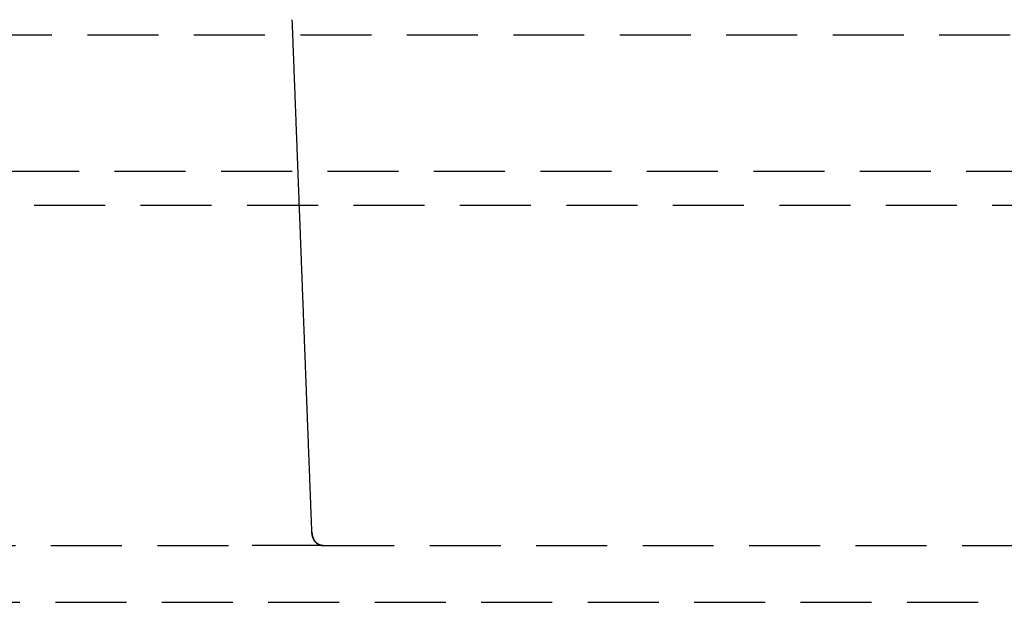
# Model space of a CAD drawing. Extents: x -165 to 153, y -365 to 331.
# Drawn here: x -42 to -7, y 266 to 286 of the extents above; entities that cross this region are included whole.
import ezdxf

# ---------------------------------------------------------------- set-up
doc = ezdxf.new("R2010")
doc.units = 0
doc.header["$LTSCALE"] = 10
doc.linetypes.add('VERDECKT', pattern=[0.375, 0.25, -0.125])
doc.layers.get('0').update_dxf_attribs({"linetype": 'CONTINUOUS'})
doc.layers.add('STEMPEL', color=3, linetype='CONTINUOUS')

# ---------------------------------------------------------------- blocks, each defined once
blk = doc.blocks.new('A$C77377C2D')
at = {"color": 1, "linetype": 'VERDECKT', "extrusion": (0, 1, -2e-16)}
for p, q in [((-73.20519, 285.81171), (73.20519, 285.81171)), ((-76, 281.00238), (0, 281.00238)), ((-75.08431, 279.81171), (75.08431, 279.81171)), ((-55.74325, 267.81171), (-34.25082, 267.81171)), ((-31.14965, 267.81171), (-34.25082, 267.81171)), ((-31.14965, 267.81171), (-1.79046, 267.81171)), ((-66.83604, 265.81171), (66.83604, 265.81171))]:
    blk.add_line(p, q, dxfattribs=at)
at = {"color": 1}
for points in [[(-31.5507, 268.288, 0), (-31.5526, 268.337, 0), (-31.5544, 268.385, 0), (-31.5563, 268.434, 0), (-31.5582, 268.482, 0), (-31.56, 268.531, 0), (-31.5619, 268.579, 0), (-31.5637, 268.628, 0), (-31.5656, 268.676, 0), (-31.5674, 268.725, 0), (-31.5693, 268.773, 0), (-31.5712, 268.822, 0), (-31.573, 268.871, 0), (-31.5749, 268.919, 0), (-31.5767, 268.968, 0), (-31.5786, 269.016, 0), (-31.5804, 269.065, 0), (-31.5823, 269.113, 0), (-31.5842, 269.162, 0), (-31.586, 269.21, 0), (-31.5879, 269.259, 0), (-31.5897, 269.307, 0), (-31.5916, 269.356, 0), (-31.5935, 269.404, 0), (-31.5953, 269.453, 0), (-31.5972, 269.502, 0), (-31.599, 269.55, 0), (-31.6009, 269.599, 0), (-31.6027, 269.647, 0), (-31.6046, 269.696, 0), (-31.6065, 269.744, 0), (-31.6083, 269.793, 0), (-31.6102, 269.841, 0), (-31.612, 269.89, 0), (-31.6139, 269.938, 0), (-31.6157, 269.987, 0), (-31.6176, 270.036, 0), (-31.6195, 270.084, 0), (-31.6213, 270.133, 0), (-31.6232, 270.181, 0), (-31.625, 270.23, 0), (-31.6269, 270.278, 0), (-31.6287, 270.327, 0), (-31.6306, 270.375, 0), (-31.6325, 270.424, 0), (-31.6343, 270.472, 0), (-31.6362, 270.521, 0), (-31.638, 270.569, 0), (-31.6399, 270.618, 0), (-31.6418, 270.667, 0), (-31.6436, 270.715, 0), (-31.6455, 270.764, 0), (-31.6473, 270.812, 0), (-31.6492, 270.861, 0), (-31.651, 270.909, 0), (-31.6529, 270.958, 0), (-31.6548, 271.006, 0), (-31.6566, 271.055, 0), (-31.6585, 271.103, 0), (-31.6603, 271.152, 0), (-31.6622, 271.201, 0), (-31.664, 271.249, 0), (-31.6659, 271.298, 0), (-31.6678, 271.346, 0), (-31.6696, 271.395, 0), (-31.6715, 271.443, 0), (-31.6733, 271.492, 0), (-31.6752, 271.54, 0), (-31.677, 271.589, 0), (-31.6789, 271.637, 0), (-31.6808, 271.686, 0), (-31.6826, 271.735, 0), (-31.6845, 271.783, 0), (-31.6863, 271.832, 0), (-31.6882, 271.88, 0), (-31.69, 271.929, 0), (-31.6919, 271.977, 0), (-31.6938, 272.026, 0), (-31.6956, 272.074, 0), (-31.6975, 272.123, 0), (-31.6993, 272.171, 0), (-31.7012, 272.22, 0), (-31.703, 272.268, 0), (-31.7049, 272.317, 0), (-31.7068, 272.366, 0), (-31.7086, 272.414, 0), (-31.7105, 272.463, 0), (-31.7123, 272.511, 0), (-31.7142, 272.56, 0), (-31.7161, 272.608, 0), (-31.7179, 272.657, 0), (-31.7198, 272.705, 0), (-31.7216, 272.754, 0), (-31.7235, 272.802, 0), (-31.7253, 272.851, 0), (-31.7272, 272.9, 0), (-31.7291, 272.948, 0), (-31.7309, 272.997, 0), (-31.7328, 273.045, 0), (-31.7346, 273.094, 0), (-31.7365, 273.142, 0), (-31.7383, 273.191, 0), (-31.7402, 273.239, 0), (-31.7421, 273.288, 0), (-31.7439, 273.336, 0), (-31.7458, 273.385, 0), (-31.7476, 273.433, 0), (-31.7495, 273.482, 0), (-31.7513, 273.531, 0), (-31.7532, 273.579, 0), (-31.7551, 273.628, 0), (-31.7569, 273.676, 0), (-31.7588, 273.725, 0), (-31.7606, 273.773, 0), (-31.7625, 273.822, 0), (-31.7643, 273.87, 0), (-31.7662, 273.919, 0), (-31.7681, 273.967, 0), (-31.7699, 274.016, 0), (-31.7718, 274.065, 0), (-31.7736, 274.113, 0), (-31.7755, 274.162, 0), (-31.7773, 274.21, 0), (-31.7792, 274.259, 0), (-31.7811, 274.307, 0), (-31.7829, 274.356, 0), (-31.7848, 274.404, 0), (-31.7866, 274.453, 0), (-31.7885, 274.501, 0), (-31.7904, 274.55, 0), (-31.7922, 274.598, 0), (-31.7941, 274.647, 0), (-31.7959, 274.696, 0), (-31.7978, 274.744, 0), (-31.7996, 274.793, 0), (-31.8015, 274.841, 0), (-31.8034, 274.89, 0), (-31.8052, 274.938, 0), (-31.8071, 274.987, 0), (-31.8089, 275.035, 0), (-31.8108, 275.084, 0), (-31.8126, 275.132, 0), (-31.8145, 275.181, 0), (-31.8164, 275.23, 0), (-31.8182, 275.278, 0), (-31.8201, 275.327, 0), (-31.8219, 275.375, 0), (-31.8238, 275.424, 0), (-31.8256, 275.472, 0), (-31.8275, 275.521, 0), (-31.8294, 275.569, 0), (-31.8312, 275.618, 0), (-31.8331, 275.666, 0), (-31.8349, 275.715, 0), (-31.8368, 275.763, 0), (-31.8386, 275.812, 0), (-31.8405, 275.861, 0), (-31.8424, 275.909, 0), (-31.8442, 275.958, 0), (-31.8461, 276.006, 0), (-31.8479, 276.055, 0), (-31.8498, 276.103, 0), (-31.8516, 276.152, 0), (-31.8535, 276.2, 0), (-31.8554, 276.249, 0), (-31.8572, 276.297, 0), (-31.8591, 276.346, 0), (-31.8609, 276.395, 0), (-31.8628, 276.443, 0), (-31.8646, 276.492, 0), (-31.8665, 276.54, 0), (-31.8684, 276.589, 0), (-31.8702, 276.637, 0), (-31.8721, 276.686, 0), (-31.8739, 276.734, 0), (-31.8758, 276.783, 0), (-31.8776, 276.831, 0), (-31.8795, 276.88, 0), (-31.8814, 276.928, 0), (-31.8832, 276.977, 0), (-31.8851, 277.026, 0), (-31.8869, 277.074, 0), (-31.8888, 277.123, 0), (-31.8906, 277.171, 0), (-31.8925, 277.22, 0), (-31.8944, 277.268, 0), (-31.8962, 277.317, 0), (-31.8981, 277.365, 0), (-31.8999, 277.414, 0), (-31.9018, 277.462, 0), (-31.9036, 277.511, 0), (-31.9055, 277.56, 0), (-31.9074, 277.608, 0), (-31.9092, 277.657, 0), (-31.9111, 277.705, 0), (-31.9129, 277.754, 0), (-31.9148, 277.802, 0), (-31.9167, 277.851, 0), (-31.9185, 277.899, 0), (-31.9204, 277.948, 0), (-31.9222, 277.996, 0), (-31.9241, 278.045, 0), (-31.9259, 278.093, 0), (-31.9278, 278.142, 0), (-31.9297, 278.191, 0), (-31.9315, 278.239, 0), (-31.9334, 278.288, 0), (-31.9352, 278.336, 0), (-31.9371, 278.385, 0), (-31.9389, 278.433, 0), (-31.9408, 278.482, 0), (-31.9427, 278.53, 0), (-31.9445, 278.579, 0), (-31.9464, 278.627, 0), (-31.9482, 278.676, 0), (-31.9501, 278.725, 0), (-31.9519, 278.773, 0), (-31.9538, 278.822, 0), (-31.9557, 278.87, 0), (-31.9575, 278.919, 0), (-31.9594, 278.967, 0), (-31.9612, 279.016, 0), (-31.9631, 279.064, 0), (-31.9649, 279.113, 0), (-31.9668, 279.161, 0), (-31.9687, 279.21, 0), (-31.9705, 279.259, 0), (-31.9724, 279.307, 0), (-31.9742, 279.356, 0), (-31.9761, 279.404, 0), (-31.9779, 279.453, 0), (-31.9798, 279.501, 0), (-31.9817, 279.55, 0), (-31.9835, 279.598, 0), (-31.9854, 279.647, 0), (-31.9872, 279.695, 0), (-31.9891, 279.744, 0), (-31.9909, 279.792, 0), (-31.9928, 279.841, 0), (-31.9947, 279.89, 0), (-31.9965, 279.938, 0), (-31.9984, 279.987, 0), (-32.0002, 280.035, 0), (-32.0021, 280.084, 0), (-32.0039, 280.132, 0), (-32.0058, 280.181, 0), (-32.0077, 280.229, 0), (-32.0095, 280.278, 0), (-32.0114, 280.326, 0), (-32.0132, 280.375, 0), (-32.0151, 280.424, 0), (-32.0169, 280.472, 0), (-32.0188, 280.521, 0), (-32.0207, 280.569, 0), (-32.0225, 280.618, 0), (-32.0244, 280.666, 0), (-32.0262, 280.715, 0), (-32.0281, 280.763, 0), (-32.0299, 280.812, 0), (-32.0318, 280.86, 0), (-32.0337, 280.909, 0), (-32.0355, 280.957, 0), (-32.0374, 281.006, 0), (-32.0392, 281.055, 0), (-32.0411, 281.103, 0), (-32.0429, 281.152, 0), (-32.0448, 281.2, 0), (-32.0467, 281.249, 0), (-32.0485, 281.297, 0), (-32.0504, 281.346, 0), (-32.0522, 281.394, 0), (-32.0541, 281.443, 0), (-32.0559, 281.491, 0), (-32.0578, 281.54, 0), (-32.0597, 281.589, 0), (-32.0615, 281.637, 0), (-32.0634, 281.686, 0), (-32.0652, 281.734, 0), (-32.0671, 281.783, 0), (-32.0689, 281.831, 0), (-32.0708, 281.88, 0), (-32.0727, 281.928, 0), (-32.0745, 281.977, 0), (-32.0764, 282.025, 0), (-32.0782, 282.074, 0), (-32.0801, 282.122, 0), (-32.0819, 282.171, 0), (-32.0838, 282.22, 0), (-32.0857, 282.268, 0), (-32.0875, 282.317, 0), (-32.0894, 282.365, 0), (-32.0912, 282.414, 0), (-32.0931, 282.462, 0), (-32.0949, 282.511, 0), (-32.0968, 282.559, 0), (-32.0987, 282.608, 0), (-32.1005, 282.656, 0), (-32.1024, 282.705, 0), (-32.1042, 282.754, 0), (-32.1061, 282.802, 0), (-32.1079, 282.851, 0), (-32.1098, 282.899, 0), (-32.1117, 282.948, 0), (-32.1135, 282.996, 0), (-32.1154, 283.045, 0), (-32.1172, 283.093, 0), (-32.1191, 283.142, 0), (-32.1209, 283.19, 0), (-32.1228, 283.239, 0), (-32.1247, 283.287, 0), (-32.1265, 283.336, 0), (-32.1284, 283.385, 0), (-32.1302, 283.433, 0), (-32.1321, 283.482, 0), (-32.1339, 283.53, 0), (-32.1358, 283.579, 0), (-32.1377, 283.627, 0), (-32.1395, 283.676, 0), (-32.1414, 283.724, 0), (-32.1432, 283.773, 0), (-32.1451, 283.821, 0), (-32.1469, 283.87, 0), (-32.1488, 283.919, 0), (-32.1507, 283.967, 0), (-32.1525, 284.016, 0), (-32.1544, 284.064, 0), (-32.1562, 284.113, 0), (-32.1581, 284.161, 0), (-32.1599, 284.21, 0), (-32.1618, 284.258, 0), (-32.1637, 284.307, 0), (-32.1655, 284.355, 0), (-32.1674, 284.404, 0), (-32.1692, 284.452, 0), (-32.1711, 284.501, 0), (-32.1729, 284.55, 0), (-32.1748, 284.598, 0), (-32.1767, 284.647, 0), (-32.1785, 284.695, 0), (-32.1804, 284.744, 0), (-32.1822, 284.792, 0), (-32.1841, 284.841, 0), (-32.1859, 284.889, 0), (-32.1878, 284.938, 0), (-32.1897, 284.986, 0), (-32.1915, 285.035, 0), (-32.1934, 285.084, 0), (-32.1952, 285.132, 0), (-32.1971, 285.181, 0), (-32.1989, 285.229, 0), (-32.2008, 285.278, 0), (-32.2027, 285.326, 0), (-32.2045, 285.375, 0), (-32.2064, 285.423, 0), (-32.2082, 285.472, 0), (-32.2101, 285.52, 0), (-32.2119, 285.569, 0), (-32.2138, 285.618, 0), (-32.2157, 285.666, 0), (-32.2175, 285.715, 0), (-32.2194, 285.763, 0), (-32.2212, 285.812, 0), (-32.2231, 285.86, 0), (-32.2249, 285.909, 0), (-32.2268, 285.957, 0), (-32.2286, 286.006, 0), (-32.2305, 286.054, 0), (-32.2324, 286.103, 0), (-32.2342, 286.151, 0), (-32.2361, 286.2, 0), (-32.2379, 286.249, 0), (-32.2398, 286.297, 0), (-32.2416, 286.346, 0)], [(-31.5507, 268.288, 0), (-31.5507, 268.287, 0), (-31.5506, 268.286, 0), (-31.5506, 268.284, 0), (-31.5505, 268.283, 0), (-31.5505, 268.282, 0), (-31.5504, 268.281, 0), (-31.5504, 268.28, 0), (-31.5503, 268.279, 0), (-31.5502, 268.277, 0), (-31.5502, 268.276, 0), (-31.5501, 268.275, 0), (-31.55, 268.274, 0), (-31.55, 268.273, 0), (-31.5499, 268.271, 0), (-31.5498, 268.27, 0), (-31.5497, 268.269, 0), (-31.5497, 268.268, 0), (-31.5496, 268.267, 0), (-31.5495, 268.266, 0), (-31.5494, 268.264, 0), (-31.5493, 268.263, 0), (-31.5493, 268.262, 0), (-31.5492, 268.261, 0), (-31.5491, 268.26, 0), (-31.549, 268.258, 0), (-31.5489, 268.257, 0), (-31.5488, 268.256, 0), (-31.5487, 268.255, 0), (-31.5486, 268.254, 0), (-31.5485, 268.253, 0), (-31.5484, 268.251, 0), (-31.5483, 268.25, 0), (-31.5481, 268.249, 0), (-31.548, 268.248, 0), (-31.5479, 268.247, 0), (-31.5478, 268.245, 0), (-31.5477, 268.244, 0), (-31.5476, 268.243, 0), (-31.5474, 268.242, 0), (-31.5473, 268.241, 0), (-31.5472, 268.24, 0), (-31.5471, 268.238, 0), (-31.5469, 268.237, 0), (-31.5468, 268.236, 0), (-31.5467, 268.235, 0), (-31.5465, 268.234, 0), (-31.5464, 268.233, 0), (-31.5462, 268.231, 0), (-31.5461, 268.23, 0), (-31.5459, 268.229, 0), (-31.5458, 268.228, 0), (-31.5456, 268.227, 0), (-31.5455, 268.225, 0), (-31.5453, 268.224, 0), (-31.5452, 268.223, 0), (-31.545, 268.222, 0), (-31.5449, 268.221, 0), (-31.5447, 268.22, 0), (-31.5445, 268.218, 0), (-31.5444, 268.217, 0), (-31.5442, 268.216, 0), (-31.544, 268.215, 0), (-31.5438, 268.214, 0), (-31.5437, 268.212, 0), (-31.5435, 268.211, 0), (-31.5433, 268.21, 0), (-31.5431, 268.209, 0), (-31.5429, 268.208, 0), (-31.5428, 268.207, 0), (-31.5426, 268.205, 0), (-31.5424, 268.204, 0), (-31.5422, 268.203, 0), (-31.542, 268.202, 0), (-31.5418, 268.201, 0), (-31.5416, 268.199, 0), (-31.5414, 268.198, 0), (-31.5412, 268.197, 0), (-31.541, 268.196, 0), (-31.5408, 268.195, 0), (-31.5406, 268.194, 0), (-31.5403, 268.192, 0), (-31.5401, 268.191, 0), (-31.5399, 268.19, 0), (-31.5397, 268.189, 0), (-31.5395, 268.188, 0), (-31.5392, 268.186, 0), (-31.539, 268.185, 0), (-31.5388, 268.184, 0), (-31.5386, 268.183, 0), (-31.5383, 268.182, 0), (-31.5381, 268.181, 0), (-31.5378, 268.179, 0), (-31.5376, 268.178, 0), (-31.5374, 268.177, 0), (-31.5371, 268.176, 0), (-31.5369, 268.175, 0), (-31.5366, 268.174, 0), (-31.5364, 268.172, 0), (-31.5361, 268.171, 0), (-31.5359, 268.17, 0), (-31.5356, 268.169, 0), (-31.5353, 268.168, 0), (-31.5351, 268.166, 0), (-31.5348, 268.165, 0), (-31.5346, 268.164, 0), (-31.5343, 268.163, 0), (-31.534, 268.162, 0), (-31.5337, 268.161, 0), (-31.5335, 268.159, 0), (-31.5332, 268.158, 0), (-31.5329, 268.157, 0), (-31.5326, 268.156, 0), (-31.5323, 268.155, 0), (-31.532, 268.153, 0), (-31.5317, 268.152, 0), (-31.5315, 268.151, 0), (-31.5312, 268.15, 0), (-31.5309, 268.149, 0), (-31.5306, 268.148, 0), (-31.5302, 268.146, 0), (-31.5299, 268.145, 0), (-31.5296, 268.144, 0), (-31.5293, 268.143, 0), (-31.529, 268.142, 0), (-31.5287, 268.141, 0), (-31.5284, 268.139, 0), (-31.528, 268.138, 0), (-31.5277, 268.137, 0), (-31.5274, 268.136, 0), (-31.5271, 268.135, 0), (-31.5267, 268.133, 0), (-31.5264, 268.132, 0), (-31.5261, 268.131, 0), (-31.5257, 268.13, 0), (-31.5254, 268.129, 0), (-31.525, 268.128, 0), (-31.5247, 268.126, 0), (-31.5243, 268.125, 0), (-31.524, 268.124, 0), (-31.5236, 268.123, 0), (-31.5233, 268.122, 0), (-31.5229, 268.12, 0), (-31.5225, 268.119, 0), (-31.5222, 268.118, 0), (-31.5218, 268.117, 0), (-31.5214, 268.116, 0), (-31.521, 268.115, 0), (-31.5207, 268.113, 0), (-31.5203, 268.112, 0), (-31.5199, 268.111, 0), (-31.5195, 268.11, 0), (-31.5191, 268.109, 0), (-31.5187, 268.107, 0), (-31.5183, 268.106, 0), (-31.5179, 268.105, 0), (-31.5175, 268.104, 0), (-31.5171, 268.103, 0), (-31.5167, 268.102, 0), (-31.5163, 268.1, 0), (-31.5159, 268.099, 0), (-31.5155, 268.098, 0), (-31.515, 268.097, 0), (-31.5146, 268.096, 0), (-31.5142, 268.094, 0), (-31.5138, 268.093, 0), (-31.5133, 268.092, 0), (-31.5129, 268.091, 0), (-31.5124, 268.09, 0), (-31.512, 268.089, 0), (-31.5116, 268.087, 0), (-31.5111, 268.086, 0), (-31.5107, 268.085, 0), (-31.5102, 268.084, 0), (-31.5098, 268.083, 0), (-31.5093, 268.081, 0), (-31.5088, 268.08, 0), (-31.5084, 268.079, 0), (-31.5079, 268.078, 0), (-31.5074, 268.077, 0), (-31.5069, 268.075, 0), (-31.5065, 268.074, 0), (-31.506, 268.073, 0), (-31.5055, 268.072, 0), (-31.505, 268.071, 0), (-31.5045, 268.07, 0), (-31.504, 268.068, 0), (-31.5035, 268.067, 0), (-31.503, 268.066, 0), (-31.5025, 268.065, 0), (-31.502, 268.064, 0), (-31.5015, 268.062, 0), (-31.501, 268.061, 0), (-31.5004, 268.06, 0), (-31.4999, 268.059, 0), (-31.4994, 268.058, 0), (-31.4989, 268.056, 0), (-31.4983, 268.055, 0), (-31.4978, 268.054, 0), (-31.4972, 268.053, 0), (-31.4967, 268.052, 0), (-31.4961, 268.05, 0), (-31.4956, 268.049, 0), (-31.495, 268.048, 0), (-31.4945, 268.047, 0), (-31.4939, 268.046, 0), (-31.4933, 268.044, 0), (-31.4928, 268.043, 0), (-31.4922, 268.042, 0), (-31.4916, 268.041, 0), (-31.491, 268.04, 0), (-31.4904, 268.039, 0), (-31.4898, 268.037, 0), (-31.4892, 268.036, 0), (-31.4886, 268.035, 0), (-31.488, 268.034, 0), (-31.4874, 268.033, 0), (-31.4868, 268.031, 0), (-31.4862, 268.03, 0), (-31.4856, 268.029, 0), (-31.4849, 268.028, 0), (-31.4843, 268.027, 0), (-31.4837, 268.025, 0), (-31.483, 268.024, 0), (-31.4824, 268.023, 0), (-31.4817, 268.022, 0), (-31.4811, 268.021, 0), (-31.4804, 268.019, 0), (-31.4797, 268.018, 0), (-31.4791, 268.017, 0), (-31.4784, 268.016, 0), (-31.4777, 268.015, 0), (-31.477, 268.013, 0), (-31.4763, 268.012, 0), (-31.4756, 268.011, 0), (-31.475, 268.01, 0), (-31.4742, 268.009, 0), (-31.4735, 268.007, 0), (-31.4728, 268.006, 0), (-31.4721, 268.005, 0), (-31.4714, 268.004, 0), (-31.4706, 268.003, 0), (-31.4699, 268.001, 0), (-31.4692, 268, 0), (-31.4684, 267.999, 0), (-31.4677, 267.998, 0), (-31.4669, 267.997, 0), (-31.4662, 267.995, 0), (-31.4654, 267.994, 0), (-31.4646, 267.993, 0), (-31.4638, 267.992, 0), (-31.4631, 267.99, 0), (-31.4623, 267.989, 0), (-31.4615, 267.988, 0), (-31.4607, 267.987, 0), (-31.4599, 267.986, 0), (-31.4591, 267.984, 0), (-31.4582, 267.983, 0), (-31.4574, 267.982, 0), (-31.4566, 267.981, 0), (-31.4558, 267.98, 0), (-31.4549, 267.978, 0), (-31.4541, 267.977, 0), (-31.4532, 267.976, 0), (-31.4524, 267.975, 0), (-31.4515, 267.974, 0), (-31.4506, 267.972, 0), (-31.4498, 267.971, 0), (-31.4489, 267.97, 0), (-31.448, 267.969, 0), (-31.4471, 267.968, 0), (-31.4462, 267.966, 0), (-31.4453, 267.965, 0), (-31.4444, 267.964, 0), (-31.4435, 267.963, 0), (-31.4425, 267.962, 0), (-31.4416, 267.96, 0), (-31.4407, 267.959, 0), (-31.4397, 267.958, 0), (-31.4388, 267.957, 0), (-31.4378, 267.955, 0), (-31.4368, 267.954, 0), (-31.4359, 267.953, 0), (-31.4349, 267.952, 0), (-31.4339, 267.951, 0), (-31.4329, 267.949, 0), (-31.4319, 267.948, 0), (-31.4309, 267.947, 0), (-31.4298, 267.946, 0), (-31.4288, 267.945, 0), (-31.4278, 267.943, 0), (-31.4267, 267.942, 0), (-31.4257, 267.941, 0), (-31.4246, 267.94, 0), (-31.4236, 267.938, 0), (-31.4225, 267.937, 0), (-31.4214, 267.936, 0), (-31.4203, 267.935, 0), (-31.4192, 267.934, 0), (-31.4181, 267.932, 0), (-31.417, 267.931, 0), (-31.4159, 267.93, 0), (-31.4148, 267.929, 0), (-31.4136, 267.928, 0), (-31.4125, 267.926, 0), (-31.4113, 267.925, 0), (-31.4102, 267.924, 0), (-31.409, 267.923, 0), (-31.4078, 267.922, 0), (-31.4066, 267.92, 0), (-31.4054, 267.919, 0), (-31.4042, 267.918, 0), (-31.403, 267.917, 0), (-31.4018, 267.916, 0), (-31.4006, 267.915, 0), (-31.3993, 267.913, 0), (-31.3981, 267.912, 0), (-31.3968, 267.911, 0), (-31.3956, 267.91, 0), (-31.3943, 267.909, 0), (-31.393, 267.907, 0), (-31.3917, 267.906, 0), (-31.3904, 267.905, 0), (-31.3891, 267.904, 0), (-31.3878, 267.903, 0), (-31.3864, 267.902, 0), (-31.3851, 267.901, 0), (-31.3837, 267.899, 0), (-31.3824, 267.898, 0), (-31.381, 267.897, 0), (-31.3796, 267.896, 0), (-31.3782, 267.895, 0), (-31.3768, 267.894, 0), (-31.3754, 267.893, 0), (-31.374, 267.891, 0), (-31.3726, 267.89, 0), (-31.3711, 267.889, 0), (-31.3697, 267.888, 0), (-31.3682, 267.887, 0), (-31.3668, 267.886, 0), (-31.3653, 267.885, 0), (-31.3638, 267.884, 0), (-31.3623, 267.882, 0), (-31.3608, 267.881, 0), (-31.3593, 267.88, 0), (-31.3577, 267.879, 0), (-31.3562, 267.878, 0), (-31.3546, 267.877, 0), (-31.3531, 267.876, 0), (-31.3515, 267.875, 0), (-31.3499, 267.874, 0), (-31.3483, 267.873, 0), (-31.3467, 267.872, 0), (-31.3451, 267.871, 0), (-31.3434, 267.87, 0), (-31.3418, 267.868, 0), (-31.3402, 267.867, 0), (-31.3385, 267.866, 0), (-31.3368, 267.865, 0), (-31.3351, 267.864, 0), (-31.3334, 267.863, 0), (-31.3317, 267.862, 0), (-31.33, 267.861, 0), (-31.3283, 267.86, 0), (-31.3265, 267.859, 0), (-31.3248, 267.858, 0), (-31.323, 267.857, 0), (-31.3212, 267.856, 0), (-31.3194, 267.855, 0), (-31.3176, 267.854, 0), (-31.3158, 267.853, 0), (-31.314, 267.852, 0), (-31.3122, 267.851, 0), (-31.3103, 267.85, 0), (-31.3084, 267.85, 0), (-31.3066, 267.849, 0), (-31.3047, 267.848, 0), (-31.3028, 267.847, 0), (-31.3009, 267.846, 0), (-31.299, 267.845, 0), (-31.2971, 267.844, 0), (-31.2952, 267.843, 0), (-31.2932, 267.842, 0), (-31.2913, 267.842, 0), (-31.2893, 267.841, 0), (-31.2873, 267.84, 0), (-31.2853, 267.839, 0), (-31.2834, 267.838, 0), (-31.2814, 267.837, 0), (-31.2793, 267.837, 0), (-31.2773, 267.836, 0), (-31.2753, 267.835, 0), (-31.2733, 267.834, 0), (-31.2712, 267.833, 0), (-31.2691, 267.833, 0), (-31.2671, 267.832, 0), (-31.265, 267.831, 0), (-31.2629, 267.831, 0), (-31.2608, 267.83, 0), (-31.2587, 267.829, 0), (-31.2566, 267.828, 0), (-31.2545, 267.828, 0), (-31.2524, 267.827, 0), (-31.2502, 267.826, 0), (-31.2481, 267.826, 0), (-31.2459, 267.825, 0), (-31.2438, 267.825, 0), (-31.2416, 267.824, 0), (-31.2394, 267.823, 0), (-31.2372, 267.823, 0), (-31.235, 267.822, 0), (-31.2328, 267.822, 0), (-31.2306, 267.821, 0), (-31.2284, 267.821, 0), (-31.2262, 267.82, 0), (-31.2239, 267.82, 0), (-31.2217, 267.819, 0), (-31.2194, 267.819, 0), (-31.2172, 267.818, 0), (-31.2149, 267.818, 0), (-31.2126, 267.817, 0), (-31.2104, 267.817, 0), (-31.2081, 267.817, 0), (-31.2058, 267.816, 0), (-31.2035, 267.816, 0), (-31.2012, 267.816, 0), (-31.1989, 267.815, 0), (-31.1966, 267.815, 0), (-31.1943, 267.815, 0), (-31.1919, 267.814, 0), (-31.1896, 267.814, 0), (-31.1873, 267.814, 0), (-31.1849, 267.813, 0), (-31.1826, 267.813, 0), (-31.1803, 267.813, 0), (-31.1779, 267.813, 0), (-31.1756, 267.813, 0), (-31.1732, 267.813, 0), (-31.1709, 267.812, 0), (-31.1685, 267.812, 0), (-31.1662, 267.812, 0), (-31.1638, 267.812, 0), (-31.1615, 267.812, 0), (-31.1591, 267.812, 0), (-31.1567, 267.812, 0), (-31.1544, 267.812, 0), (-31.152, 267.812, 0), (-31.1497, 267.812, 0)], [(-31.1497, 267.812, 0), (-31.1517, 267.812, 0), (-31.1538, 267.812, 0), (-31.1559, 267.812, 0), (-31.1579, 267.812, 0), (-31.16, 267.812, 0), (-31.162, 267.812, 0), (-31.1641, 267.812, 0), (-31.1662, 267.812, 0), (-31.1682, 267.812, 0), (-31.1703, 267.812, 0), (-31.1723, 267.812, 0), (-31.1744, 267.813, 0), (-31.1764, 267.813, 0), (-31.1785, 267.813, 0), (-31.1805, 267.813, 0), (-31.1826, 267.813, 0), (-31.1846, 267.813, 0), (-31.1867, 267.814, 0), (-31.1887, 267.814, 0), (-31.1907, 267.814, 0), (-31.1928, 267.814, 0), (-31.1948, 267.815, 0), (-31.1968, 267.815, 0), (-31.1988, 267.815, 0), (-31.2008, 267.816, 0), (-31.2029, 267.816, 0), (-31.2049, 267.816, 0), (-31.2069, 267.816, 0), (-31.2089, 267.817, 0), (-31.2109, 267.817, 0), (-31.2129, 267.818, 0), (-31.2149, 267.818, 0), (-31.2168, 267.818, 0), (-31.2188, 267.819, 0), (-31.2208, 267.819, 0), (-31.2228, 267.819, 0), (-31.2247, 267.82, 0), (-31.2267, 267.82, 0), (-31.2286, 267.821, 0), (-31.2306, 267.821, 0), (-31.2325, 267.822, 0), (-31.2345, 267.822, 0), (-31.2364, 267.823, 0), (-31.2383, 267.823, 0), (-31.2402, 267.824, 0), (-31.2422, 267.824, 0), (-31.2441, 267.825, 0), (-31.246, 267.825, 0), (-31.2479, 267.826, 0), (-31.2497, 267.826, 0), (-31.2516, 267.827, 0), (-31.2535, 267.827, 0), (-31.2554, 267.828, 0), (-31.2572, 267.829, 0), (-31.2591, 267.829, 0), (-31.2609, 267.83, 0), (-31.2628, 267.83, 0), (-31.2646, 267.831, 0), (-31.2664, 267.832, 0), (-31.2682, 267.832, 0), (-31.27, 267.833, 0), (-31.2718, 267.834, 0), (-31.2736, 267.834, 0), (-31.2754, 267.835, 0), (-31.2772, 267.836, 0), (-31.2789, 267.836, 0), (-31.2807, 267.837, 0), (-31.2824, 267.838, 0), (-31.2842, 267.838, 0), (-31.2859, 267.839, 0), (-31.2876, 267.84, 0), (-31.2894, 267.841, 0), (-31.2911, 267.841, 0), (-31.2928, 267.842, 0), (-31.2945, 267.843, 0), (-31.2962, 267.844, 0), (-31.2978, 267.844, 0), (-31.2995, 267.845, 0), (-31.3012, 267.846, 0), (-31.3028, 267.847, 0), (-31.3045, 267.848, 0), (-31.3061, 267.848, 0), (-31.3077, 267.849, 0), (-31.3094, 267.85, 0), (-31.311, 267.851, 0), (-31.3126, 267.852, 0), (-31.3142, 267.852, 0), (-31.3158, 267.853, 0), (-31.3174, 267.854, 0), (-31.3189, 267.855, 0), (-31.3205, 267.856, 0), (-31.322, 267.857, 0), (-31.3236, 267.858, 0), (-31.3251, 267.858, 0), (-31.3267, 267.859, 0), (-31.3282, 267.86, 0), (-31.3297, 267.861, 0), (-31.3312, 267.862, 0), (-31.3327, 267.863, 0), (-31.3342, 267.864, 0), (-31.3357, 267.865, 0), (-31.3372, 267.866, 0), (-31.3386, 267.866, 0), (-31.3401, 267.867, 0), (-31.3415, 267.868, 0), (-31.343, 267.869, 0), (-31.3444, 267.87, 0), (-31.3458, 267.871, 0), (-31.3473, 267.872, 0), (-31.3487, 267.873, 0), (-31.3501, 267.874, 0), (-31.3515, 267.875, 0), (-31.3528, 267.876, 0), (-31.3542, 267.877, 0), (-31.3556, 267.878, 0), (-31.3569, 267.879, 0), (-31.3583, 267.88, 0), (-31.3596, 267.881, 0), (-31.3609, 267.882, 0), (-31.3623, 267.883, 0), (-31.3636, 267.883, 0), (-31.3649, 267.884, 0), (-31.3662, 267.885, 0), (-31.3675, 267.886, 0), (-31.3688, 267.887, 0), (-31.37, 267.888, 0), (-31.3713, 267.889, 0), (-31.3726, 267.89, 0), (-31.3738, 267.891, 0), (-31.3751, 267.892, 0), (-31.3763, 267.893, 0), (-31.3775, 267.894, 0), (-31.3788, 267.895, 0), (-31.38, 267.896, 0), (-31.3812, 267.897, 0), (-31.3824, 267.898, 0), (-31.3836, 267.899, 0), (-31.3847, 267.9, 0), (-31.3859, 267.901, 0), (-31.3871, 267.902, 0), (-31.3883, 267.903, 0), (-31.3894, 267.904, 0), (-31.3906, 267.905, 0), (-31.3917, 267.906, 0), (-31.3928, 267.907, 0), (-31.394, 267.908, 0), (-31.3951, 267.91, 0), (-31.3962, 267.911, 0), (-31.3973, 267.912, 0), (-31.3984, 267.913, 0), (-31.3995, 267.914, 0), (-31.4006, 267.915, 0), (-31.4016, 267.916, 0), (-31.4027, 267.917, 0), (-31.4038, 267.918, 0), (-31.4048, 267.919, 0), (-31.4059, 267.92, 0), (-31.4069, 267.921, 0), (-31.408, 267.922, 0), (-31.409, 267.923, 0), (-31.41, 267.924, 0), (-31.411, 267.925, 0), (-31.412, 267.926, 0), (-31.413, 267.927, 0), (-31.414, 267.928, 0), (-31.415, 267.929, 0), (-31.416, 267.93, 0), (-31.417, 267.931, 0), (-31.418, 267.932, 0), (-31.4189, 267.933, 0), (-31.4199, 267.934, 0), (-31.4209, 267.936, 0), (-31.4218, 267.937, 0), (-31.4227, 267.938, 0), (-31.4237, 267.939, 0), (-31.4246, 267.94, 0), (-31.4255, 267.941, 0), (-31.4265, 267.942, 0), (-31.4274, 267.943, 0), (-31.4283, 267.944, 0), (-31.4292, 267.945, 0), (-31.4301, 267.946, 0), (-31.431, 267.947, 0), (-31.4318, 267.948, 0), (-31.4327, 267.949, 0), (-31.4336, 267.95, 0), (-31.4345, 267.951, 0), (-31.4353, 267.952, 0), (-31.4362, 267.953, 0), (-31.437, 267.955, 0), (-31.4379, 267.956, 0), (-31.4387, 267.957, 0), (-31.4396, 267.958, 0), (-31.4404, 267.959, 0), (-31.4412, 267.96, 0), (-31.442, 267.961, 0), (-31.4428, 267.962, 0), (-31.4436, 267.963, 0), (-31.4445, 267.964, 0), (-31.4453, 267.965, 0), (-31.446, 267.966, 0), (-31.4468, 267.967, 0), (-31.4476, 267.968, 0), (-31.4484, 267.969, 0), (-31.4492, 267.97, 0), (-31.45, 267.971, 0), (-31.4507, 267.972, 0), (-31.4515, 267.974, 0), (-31.4522, 267.975, 0), (-31.453, 267.976, 0), (-31.4537, 267.977, 0), (-31.4545, 267.978, 0), (-31.4552, 267.979, 0), (-31.456, 267.98, 0), (-31.4567, 267.981, 0), (-31.4574, 267.982, 0), (-31.4581, 267.983, 0), (-31.4588, 267.984, 0), (-31.4596, 267.985, 0), (-31.4603, 267.986, 0), (-31.461, 267.987, 0), (-31.4617, 267.988, 0), (-31.4624, 267.989, 0), (-31.463, 267.99, 0), (-31.4637, 267.991, 0), (-31.4644, 267.993, 0), (-31.4651, 267.994, 0), (-31.4658, 267.995, 0), (-31.4664, 267.996, 0), (-31.4671, 267.997, 0), (-31.4678, 267.998, 0), (-31.4684, 267.999, 0), (-31.4691, 268, 0), (-31.4697, 268.001, 0), (-31.4704, 268.002, 0), (-31.471, 268.003, 0), (-31.4716, 268.004, 0), (-31.4723, 268.005, 0), (-31.4729, 268.006, 0), (-31.4735, 268.007, 0), (-31.4741, 268.008, 0), (-31.4747, 268.009, 0), (-31.4754, 268.01, 0), (-31.476, 268.011, 0), (-31.4766, 268.013, 0), (-31.4772, 268.014, 0), (-31.4778, 268.015, 0), (-31.4784, 268.016, 0), (-31.479, 268.017, 0), (-31.4795, 268.018, 0), (-31.4801, 268.019, 0), (-31.4807, 268.02, 0), (-31.4813, 268.021, 0), (-31.4818, 268.022, 0), (-31.4824, 268.023, 0), (-31.483, 268.024, 0), (-31.4835, 268.025, 0), (-31.4841, 268.026, 0), (-31.4847, 268.027, 0), (-31.4852, 268.028, 0), (-31.4857, 268.029, 0), (-31.4863, 268.03, 0), (-31.4868, 268.031, 0), (-31.4874, 268.032, 0), (-31.4879, 268.034, 0), (-31.4884, 268.035, 0), (-31.489, 268.036, 0), (-31.4895, 268.037, 0), (-31.49, 268.038, 0), (-31.4905, 268.039, 0), (-31.491, 268.04, 0), (-31.4916, 268.041, 0), (-31.4921, 268.042, 0), (-31.4926, 268.043, 0), (-31.4931, 268.044, 0), (-31.4936, 268.045, 0), (-31.4941, 268.046, 0), (-31.4946, 268.047, 0), (-31.495, 268.048, 0), (-31.4955, 268.049, 0), (-31.496, 268.05, 0), (-31.4965, 268.051, 0), (-31.497, 268.052, 0), (-31.4975, 268.053, 0), (-31.4979, 268.054, 0), (-31.4984, 268.055, 0), (-31.4989, 268.057, 0), (-31.4993, 268.058, 0), (-31.4998, 268.059, 0), (-31.5003, 268.06, 0), (-31.5007, 268.061, 0), (-31.5012, 268.062, 0), (-31.5016, 268.063, 0), (-31.5021, 268.064, 0), (-31.5025, 268.065, 0), (-31.503, 268.066, 0), (-31.5034, 268.067, 0), (-31.5038, 268.068, 0), (-31.5043, 268.069, 0), (-31.5047, 268.07, 0), (-31.5051, 268.071, 0), (-31.5056, 268.072, 0), (-31.506, 268.073, 0), (-31.5064, 268.074, 0), (-31.5068, 268.075, 0), (-31.5073, 268.076, 0), (-31.5077, 268.077, 0), (-31.5081, 268.078, 0), (-31.5085, 268.079, 0), (-31.5089, 268.08, 0), (-31.5093, 268.081, 0), (-31.5097, 268.082, 0), (-31.5101, 268.084, 0), (-31.5105, 268.085, 0), (-31.5109, 268.086, 0), (-31.5113, 268.087, 0), (-31.5117, 268.088, 0), (-31.5121, 268.089, 0), (-31.5125, 268.09, 0), (-31.5129, 268.091, 0), (-31.5132, 268.092, 0), (-31.5136, 268.093, 0), (-31.514, 268.094, 0), (-31.5144, 268.095, 0), (-31.5148, 268.096, 0), (-31.5151, 268.097, 0), (-31.5155, 268.098, 0), (-31.5159, 268.099, 0), (-31.5162, 268.1, 0), (-31.5166, 268.101, 0), (-31.5169, 268.102, 0), (-31.5173, 268.103, 0), (-31.5176, 268.104, 0), (-31.518, 268.105, 0), (-31.5183, 268.106, 0), (-31.5187, 268.107, 0), (-31.519, 268.108, 0), (-31.5194, 268.109, 0), (-31.5197, 268.11, 0), (-31.5201, 268.111, 0), (-31.5204, 268.113, 0), (-31.5207, 268.114, 0), (-31.5211, 268.115, 0), (-31.5214, 268.116, 0), (-31.5217, 268.117, 0), (-31.522, 268.118, 0), (-31.5224, 268.119, 0), (-31.5227, 268.12, 0), (-31.523, 268.121, 0), (-31.5233, 268.122, 0), (-31.5236, 268.123, 0), (-31.5239, 268.124, 0), (-31.5243, 268.125, 0), (-31.5246, 268.126, 0), (-31.5249, 268.127, 0), (-31.5252, 268.128, 0), (-31.5255, 268.129, 0), (-31.5258, 268.13, 0), (-31.5261, 268.131, 0), (-31.5264, 268.132, 0), (-31.5267, 268.133, 0), (-31.527, 268.134, 0), (-31.5272, 268.135, 0), (-31.5275, 268.136, 0), (-31.5278, 268.137, 0), (-31.5281, 268.138, 0), (-31.5284, 268.139, 0), (-31.5287, 268.14, 0), (-31.5289, 268.141, 0), (-31.5292, 268.142, 0), (-31.5295, 268.143, 0), (-31.5298, 268.145, 0), (-31.53, 268.146, 0), (-31.5303, 268.147, 0), (-31.5306, 268.148, 0), (-31.5308, 268.149, 0), (-31.5311, 268.15, 0), (-31.5313, 268.151, 0), (-31.5316, 268.152, 0), (-31.5319, 268.153, 0), (-31.5321, 268.154, 0), (-31.5324, 268.155, 0), (-31.5326, 268.156, 0), (-31.5329, 268.157, 0), (-31.5331, 268.158, 0), (-31.5334, 268.159, 0), (-31.5336, 268.16, 0), (-31.5338, 268.161, 0), (-31.5341, 268.162, 0), (-31.5343, 268.163, 0), (-31.5346, 268.164, 0), (-31.5348, 268.165, 0), (-31.535, 268.166, 0), (-31.5353, 268.167, 0), (-31.5355, 268.168, 0), (-31.5357, 268.169, 0), (-31.5359, 268.17, 0), (-31.5362, 268.171, 0), (-31.5364, 268.172, 0), (-31.5366, 268.173, 0), (-31.5368, 268.174, 0), (-31.537, 268.175, 0), (-31.5373, 268.177, 0), (-31.5375, 268.178, 0), (-31.5377, 268.179, 0), (-31.5379, 268.18, 0), (-31.5381, 268.181, 0), (-31.5383, 268.182, 0), (-31.5385, 268.183, 0), (-31.5387, 268.184, 0), (-31.5389, 268.185, 0), (-31.5391, 268.186, 0), (-31.5393, 268.187, 0), (-31.5395, 268.188, 0), (-31.5397, 268.189, 0), (-31.5399, 268.19, 0), (-31.5401, 268.191, 0), (-31.5403, 268.192, 0), (-31.5405, 268.193, 0), (-31.5406, 268.194, 0), (-31.5408, 268.195, 0), (-31.541, 268.196, 0), (-31.5412, 268.197, 0), (-31.5414, 268.198, 0), (-31.5415, 268.199, 0), (-31.5417, 268.2, 0), (-31.5419, 268.201, 0), (-31.5421, 268.202, 0), (-31.5422, 268.203, 0), (-31.5424, 268.204, 0), (-31.5426, 268.205, 0), (-31.5427, 268.206, 0), (-31.5429, 268.207, 0), (-31.5431, 268.208, 0), (-31.5432, 268.21, 0), (-31.5434, 268.211, 0), (-31.5435, 268.212, 0), (-31.5437, 268.213, 0), (-31.5439, 268.214, 0), (-31.544, 268.215, 0), (-31.5442, 268.216, 0), (-31.5443, 268.217, 0), (-31.5445, 268.218, 0), (-31.5446, 268.219, 0), (-31.5447, 268.22, 0), (-31.5449, 268.221, 0), (-31.545, 268.222, 0), (-31.5452, 268.223, 0), (-31.5453, 268.224, 0), (-31.5454, 268.225, 0), (-31.5456, 268.226, 0), (-31.5457, 268.227, 0), (-31.5458, 268.228, 0), (-31.546, 268.229, 0), (-31.5461, 268.23, 0), (-31.5462, 268.231, 0), (-31.5463, 268.232, 0), (-31.5465, 268.233, 0), (-31.5466, 268.234, 0), (-31.5467, 268.235, 0), (-31.5468, 268.236, 0), (-31.5469, 268.237, 0), (-31.5471, 268.238, 0), (-31.5472, 268.239, 0), (-31.5473, 268.24, 0), (-31.5474, 268.242, 0), (-31.5475, 268.243, 0), (-31.5476, 268.244, 0), (-31.5477, 268.245, 0), (-31.5478, 268.246, 0), (-31.5479, 268.247, 0), (-31.548, 268.248, 0), (-31.5481, 268.249, 0), (-31.5482, 268.25, 0), (-31.5483, 268.251, 0), (-31.5484, 268.252, 0), (-31.5485, 268.253, 0), (-31.5486, 268.254, 0), (-31.5487, 268.255, 0), (-31.5488, 268.256, 0), (-31.5489, 268.257, 0), (-31.5489, 268.258, 0), (-31.549, 268.259, 0), (-31.5491, 268.26, 0), (-31.5492, 268.261, 0), (-31.5493, 268.262, 0), (-31.5493, 268.263, 0), (-31.5494, 268.264, 0), (-31.5495, 268.265, 0), (-31.5496, 268.266, 0), (-31.5496, 268.267, 0), (-31.5497, 268.268, 0), (-31.5498, 268.269, 0), (-31.5498, 268.27, 0), (-31.5499, 268.271, 0), (-31.55, 268.273, 0), (-31.55, 268.274, 0), (-31.5501, 268.275, 0), (-31.5501, 268.276, 0), (-31.5502, 268.277, 0), (-31.5503, 268.278, 0), (-31.5503, 268.279, 0), (-31.5504, 268.28, 0), (-31.5504, 268.281, 0), (-31.5505, 268.282, 0), (-31.5505, 268.283, 0), (-31.5506, 268.284, 0), (-31.5506, 268.285, 0), (-31.5506, 268.286, 0), (-31.5507, 268.287, 0), (-31.5507, 268.288, 0)]]:
    blk.add_polyline3d(points, dxfattribs=at)

msp = doc.modelspace()

# ---------------------------------------------------------------- block references
at = {"layer": 'STEMPEL'}
msp.add_blockref('A$C77377C2D', (0, 0), dxfattribs=at)

doc.saveas('drawing.dxf')
